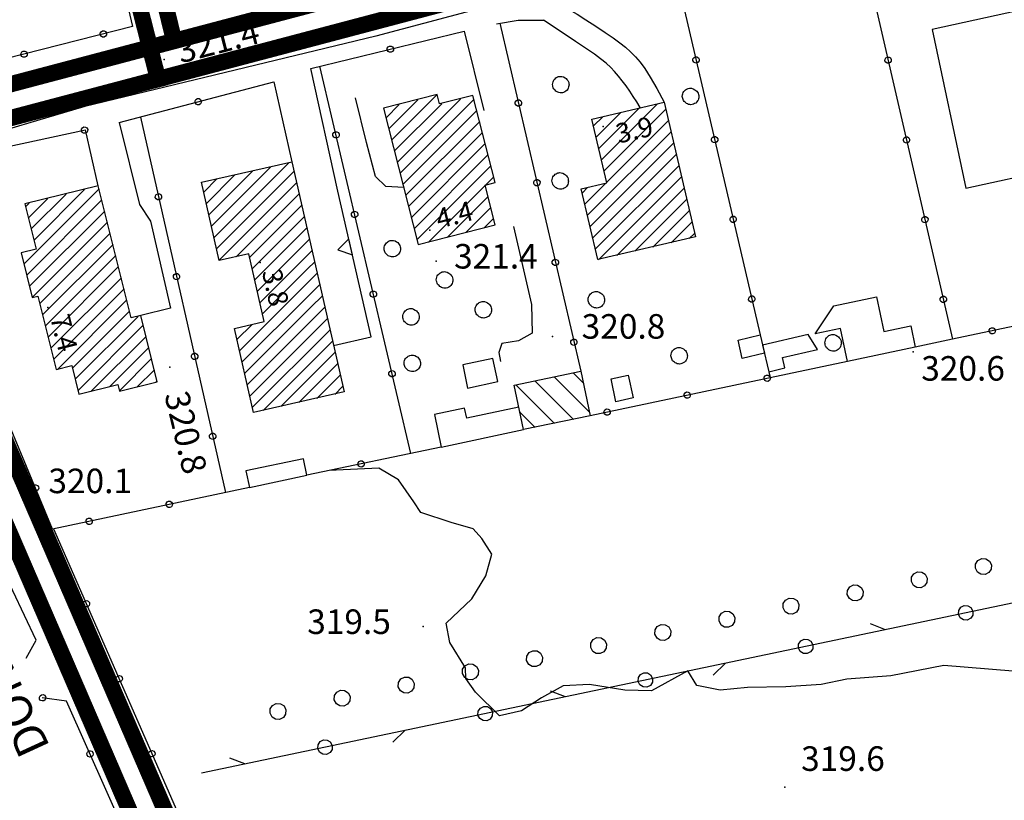
# Model space of a CAD drawing. Units: millimetres. Extents: x 14357 to 17307, y 4072 to 7344.
# Drawn here: x 14832 to 14952, y 5629 to 5724 of the extents above; entities that cross this region are included whole.
import ezdxf

# ---------------------------------------------------------------- set-up
doc = ezdxf.new("R2010")
doc.units = ezdxf.units.MM
for name, color, linetype in [('8321_PQTERRA', 252, 'Continuous'), ('8324_altezza', 252, 'Continuous'), ('Base_topografica_5000', 8, 'Continuous'), ('CAMP', 253, 'Continuous'), ('Edifici', 7, 'Continuous'), ('Rete_Bianca', 150, 'Continuous'), ('Rete_Nera', 32, 'Continuous'), ('TESTI_1', 7, 'Continuous')]:
    doc.layers.add(name, color=color, linetype=linetype)
doc.styles.add('ARIAL', font='ARIAL.TTF')
doc.styles.add('Style00', font='Leroy', dxfattribs={"height": 0.2})
doc.linetypes.add('LINEA10', pattern='A,3,-3,[173,linea10.shx,S=1,R=0,X=0,Y=0],-6,3', length=15)

# ---------------------------------------------------------------- blocks, each defined once
blk = doc.blocks.new('CAMP_05A09B5B')
at = {"layer": 'CAMP'}
for p, q in [((1505287.657, 5063906.824), (1505294.438, 5063913.605)), ((1505287.015, 5063909.576), (1505290.011, 5063912.573)), ((1505287.336, 5063908.2), (1505292.225, 5063913.089)), ((1505287.978, 5063905.448), (1505295.523, 5063912.993)), ((1505286.694, 5063910.952), (1505287.798, 5063912.056)), ((1505288.299, 5063904.072), (1505295.844, 5063911.617)), ((1505285.964, 5063900.04), (1505296.165, 5063910.241)), ((1505286.285, 5063898.664), (1505296.486, 5063908.865)), ((1505286.606, 5063897.288), (1505296.807, 5063907.489)), ((1505286.927, 5063895.912), (1505297.128, 5063906.113)), ((1505285.644, 5063901.416), (1505288.168, 5063903.941)), ((1505287.305, 5063894.593), (1505297.449, 5063904.736)), ((1505285.323, 5063902.793), (1505285.955, 5063903.425)), ((1505289.518, 5063895.109), (1505297.77, 5063903.36)), ((1505291.732, 5063895.625), (1505298.091, 5063901.984)), ((1505293.945, 5063896.141), (1505298.412, 5063900.608)), ((1505296.158, 5063896.657), (1505298.732, 5063899.232)), ((1505298.371, 5063897.173), (1505299.053, 5063897.856))]:
    blk.add_line(p, q, dxfattribs=at)
blk = doc.blocks.new('CAMP_76DB9E27')
at = {"layer": 'CAMP'}
for p, q in [((1505284.235, 5063875.078), (1505279.559, 5063879.754)), ((1505286.185, 5063875.957), (1505281.894, 5063880.247)), ((1505285.429, 5063879.541), (1505284.23, 5063880.74)), ((1505281.899, 5063874.586), (1505277.223, 5063879.262)), ((1505279.563, 5063874.093), (1505277.721, 5063875.935))]:
    blk.add_line(p, q, dxfattribs=at)
blk = doc.blocks.new('CAMP_AE732BB1')
at = {"layer": 'CAMP'}
for p, q in [((1505262.026, 5063909.243), (1505267.492, 5063914.709)), ((1505261.337, 5063911.948), (1505262.938, 5063913.549)), ((1505261.681, 5063910.596), (1505265.215, 5063914.129)), ((1505262.371, 5063907.891), (1505268.131, 5063913.652)), ((1505262.715, 5063906.538), (1505270.409, 5063914.232)), ((1505263.06, 5063905.186), (1505272.077, 5063914.203)), ((1505263.404, 5063903.833), (1505272.421, 5063912.85)), ((1505263.749, 5063902.481), (1505272.766, 5063911.498)), ((1505264.093, 5063901.128), (1505273.11, 5063910.145)), ((1505264.438, 5063899.776), (1505273.455, 5063908.793)), ((1505264.782, 5063898.423), (1505273.799, 5063907.44)), ((1505265.127, 5063897.071), (1505274.144, 5063906.088)), ((1505266.503, 5063896.75), (1505274.489, 5063904.735)), ((1505268.781, 5063897.33), (1505273.787, 5063902.336)), ((1505271.058, 5063897.91), (1505274.131, 5063900.984)), ((1505273.335, 5063898.49), (1505274.476, 5063899.631))]:
    blk.add_line(p, q, dxfattribs=at)
blk = doc.blocks.new('CAMP_84611F60')
at = {"layer": 'CAMP'}
for p, q in [((1505240.31, 5063897.327), (1505249.442, 5063906.458)), ((1505239.369, 5063901.476), (1505242.857, 5063904.965)), ((1505239.683, 5063900.093), (1505245.052, 5063905.463)), ((1505239.996, 5063898.71), (1505247.247, 5063905.96)), ((1505240.624, 5063895.943), (1505250.095, 5063905.414)), ((1505239.055, 5063902.86), (1505240.662, 5063904.467)), ((1505240.938, 5063894.56), (1505250.408, 5063904.031)), ((1505243.015, 5063894.94), (1505250.722, 5063902.647)), ((1505244.674, 5063894.902), (1505251.036, 5063901.264)), ((1505244.987, 5063893.518), (1505251.35, 5063899.881)), ((1505245.301, 5063892.135), (1505251.663, 5063898.497)), ((1505245.615, 5063890.752), (1505251.729, 5063896.866)), ((1505251.729, 5063896.866), (1505251.977, 5063897.114)), ((1505251.729, 5063895.169), (1505252.291, 5063895.731)), ((1505245.929, 5063889.369), (1505251.729, 5063895.169)), ((1505251.729, 5063893.472), (1505252.605, 5063894.348)), ((1505246.242, 5063887.985), (1505251.729, 5063893.472)), ((1505251.729, 5063891.775), (1505252.918, 5063892.964)), ((1505243.447, 5063883.493), (1505251.729, 5063891.775)), ((1505251.729, 5063890.078), (1505253.232, 5063891.581)), ((1505243.761, 5063882.11), (1505251.729, 5063890.078)), ((1505252.192, 5063888.843), (1505253.546, 5063890.198)), ((1505244.075, 5063880.726), (1505252.192, 5063888.843)), ((1505244.388, 5063879.343), (1505253.86, 5063888.814)), ((1505244.702, 5063877.96), (1505254.173, 5063887.431)), ((1505243.134, 5063884.876), (1505244.907, 5063886.65)), ((1505245.016, 5063876.577), (1505254.487, 5063886.048)), ((1505246.292, 5063876.156), (1505254.801, 5063884.664)), ((1505248.487, 5063876.654), (1505255.115, 5063883.281)), ((1505250.682, 5063877.151), (1505255.428, 5063881.898)), ((1505252.877, 5063877.649), (1505255.742, 5063880.514)), ((1505255.072, 5063878.147), (1505256.056, 5063879.131))]:
    blk.add_line(p, q, dxfattribs=at)
blk = doc.blocks.new('CAMP_91004DC5')
at = {"layer": 'CAMP'}
for p, q in [((1505217.087, 5063894.085), (1505226.271, 5063903.269)), ((1505217.974, 5063898.366), (1505222.234, 5063902.626)), ((1505218.312, 5063897.007), (1505224.493, 5063903.188)), ((1505217.298, 5063901.084), (1505217.716, 5063901.502)), ((1505217.425, 5063892.726), (1505226.609, 5063901.91)), ((1505217.636, 5063899.725), (1505219.975, 5063902.064)), ((1505217.763, 5063891.367), (1505226.947, 5063900.551)), ((1505218.101, 5063890.008), (1505227.286, 5063899.192)), ((1505219.021, 5063889.231), (1505227.624, 5063897.833)), ((1505219.359, 5063887.872), (1505227.962, 5063896.474)), ((1505219.697, 5063886.513), (1505228.3, 5063895.115)), ((1505220.035, 5063885.154), (1505228.638, 5063893.757)), ((1505220.373, 5063883.795), (1505228.976, 5063892.398)), ((1505220.711, 5063882.436), (1505229.314, 5063891.039)), ((1505221.169, 5063881.196), (1505229.652, 5063889.68)), ((1505223.014, 5063881.345), (1505229.99, 5063888.321)), ((1505223.352, 5063879.986), (1505231.017, 5063887.65)), ((1505223.69, 5063878.627), (1505231.657, 5063886.594)), ((1505225.26, 5063878.5), (1505231.995, 5063885.235)), ((1505227.519, 5063879.062), (1505232.334, 5063883.876)), ((1505228.747, 5063878.592), (1505232.672, 5063882.517)), ((1505230.876, 5063879.024), (1505233.01, 5063881.158)), ((1505233.135, 5063879.586), (1505233.348, 5063879.799))]:
    blk.add_line(p, q, dxfattribs=at)
blk = doc.blocks.new('q0050013')
for p, q in [((-0.194, -0.003), (-0.17, 0.098)), ((-0.17, 0.098), (-0.099, 0.169)), ((-0.099, 0.169), (-0.001, 0.195)), ((-0.001, 0.195), (0.096, 0.17)), ((0.096, 0.17), (0.169, 0.1)), ((0.169, 0.1), (0.197, -0.001)), ((-0.162, -0.108), (-0.194, -0.003)), ((-0.096, -0.171), (-0.162, -0.108)), ((0.001, -0.196), (-0.096, -0.171)), ((0.097, -0.17), (0.001, -0.196)), ((0.168, -0.1), (0.097, -0.17)), ((0.197, -0.001), (0.168, -0.1))]:
    blk.add_line(p, q)
blk = doc.blocks.new('S37')
for p, q in [((-0.99, -0.01), (-0.97, 0.17)), ((-0.97, 0.17), (-0.93, 0.33)), ((-0.93, 0.33), (-0.87, 0.47)), ((-0.87, 0.47), (-0.79, 0.6)), ((-0.79, 0.6), (-0.68, 0.71)), ((-0.68, 0.71), (-0.58, 0.8)), ((-0.58, 0.8), (-0.49, 0.87)), ((-0.49, 0.87), (-0.37, 0.93)), ((-0.37, 0.93), (-0.26, 0.97)), ((-0.26, 0.97), (-0.13, 0.99)), ((-0.13, 0.99), (-0.01, 1)), ((-0.01, 1), (0.15, 0.99)), ((0.15, 0.99), (0.35, 0.94)), ((0.35, 0.94), (0.55, 0.82)), ((0.55, 0.82), (0.68, 0.73)), ((0.68, 0.73), (0.77, 0.62)), ((0.77, 0.62), (0.87, 0.5)), ((0.87, 0.5), (0.93, 0.39)), ((0.93, 0.39), (0.99, 0.23)), ((0.99, 0.23), (1.01, 0.09)), ((1.01, 0.09), (1.03, -0.03)), ((-0.97, -0.15), (-0.99, -0.01)), ((-0.94, -0.26), (-0.97, -0.15)), ((-0.9, -0.4), (-0.94, -0.26)), ((-0.84, -0.51), (-0.9, -0.4)), ((-0.78, -0.61), (-0.84, -0.51)), ((-0.66, -0.71), (-0.78, -0.61)), ((-0.57, -0.8), (-0.66, -0.71)), ((-0.49, -0.87), (-0.57, -0.8)), ((-0.36, -0.93), (-0.49, -0.87)), ((-0.22, -0.98), (-0.36, -0.93)), ((-0.06, -1.01), (-0.22, -0.98)), ((0.07, -1.02), (-0.06, -1.01)), ((0.22, -1.01), (0.07, -1.02)), ((0.36, -0.97), (0.22, -1.01)), ((0.52, -0.89), (0.36, -0.97)), ((0.65, -0.81), (0.52, -0.89)), ((0.78, -0.68), (0.65, -0.81)), ((0.87, -0.56), (0.78, -0.68)), ((0.93, -0.45), (0.87, -0.56)), ((0.98, -0.3), (0.93, -0.45)), ((1.01, -0.17), (0.98, -0.3)), ((1.03, -0.03), (1.01, -0.17))]:
    blk.add_line(p, q)
blk = doc.blocks.new('q0050030')
for p, q in [((-0.449, -0.006), (-0.393, 0.226)), ((-0.393, 0.226), (-0.228, 0.39)), ((-0.228, 0.39), (-0.003, 0.451)), ((-0.003, 0.451), (0.222, 0.392)), ((0.222, 0.392), (0.389, 0.23)), ((0.389, 0.23), (0.454, -0.001)), ((-0.375, -0.249), (-0.449, -0.006)), ((-0.221, -0.394), (-0.375, -0.249)), ((0.002, -0.452), (-0.221, -0.394)), ((0.224, -0.392), (0.002, -0.452)), ((0.387, -0.23), (0.224, -0.392)), ((0.454, -0.001), (0.387, -0.23))]:
    blk.add_line(p, q)
blk = doc.blocks.new('q0040200')
blk.add_line((0.002, 0.004), (0.828, -0.53))
blk = doc.blocks.new('q0030200')
blk.add_line((-0.004, -0.002), (0.89, 0.558))
blk = doc.blocks.new('q0050033')
for p, q in [((-0.494, -0.007), (-0.432, 0.248)), ((-0.432, 0.248), (-0.25, 0.429)), ((-0.25, 0.429), (-0.003, 0.496)), ((-0.003, 0.496), (0.245, 0.431)), ((0.245, 0.431), (0.428, 0.253)), ((0.428, 0.253), (0.499, -0.001)), ((-0.412, -0.274), (-0.494, -0.007)), ((-0.243, -0.434), (-0.412, -0.274)), ((0.002, -0.497), (-0.243, -0.434)), ((0.246, -0.431), (0.002, -0.497)), ((0.425, -0.253), (0.246, -0.431)), ((0.499, -0.001), (0.425, -0.253))]:
    blk.add_line(p, q)
blk = doc.blocks.new('q0200100')
for p, q in [((0, 0.8), (-0.5, 0)), ((0.5, 0), (0, 0.8)), ((-0.5, 0), (0.5, 0))]:
    blk.add_line(p, q)

msp = doc.modelspace()

# ---------------------------------------------------------------- linework, layer by layer
at = {"layer": '8321_PQTERRA'}
for p in [(14849.7, 5719.17), (14882.95, 5694.53), (14897.16, 5685.34), (14941.25, 5683.44), (14850.42, 5681.58), (14881.37, 5649.87), (14925.56, 5630.24)]:
    msp.add_point(p, dxfattribs=at)
at = {"layer": '8324_altezza'}
for p in [(14903.37, 5710.99), (14882.17, 5698.32), (14861.44, 5694.38), (14835.5, 5688.88)]:
    msp.add_point(p, dxfattribs=at)
at = {"layer": 'Base_topografica_5000', "flags": 128}
for points in [[(14986.35, 5742.24), (14960.45, 5738.62), (14940.07, 5736.29), (14925.25, 5733.85), (14917.39, 5732.7), (14910.15, 5731.15), (14896.88, 5727.72), (14875.58, 5722.01), (14840.04, 5713.43), (14824.88, 5708.95), (14822.99, 5708.05), (14820.86, 5706.47), (14819.95, 5704.82), (14819.36, 5702.43), (14819.62, 5700.2), (14821.06, 5696.78)], [(14919.18, 5730.15), (14935.06, 5732.67), (14946.06, 5685), (14941.51, 5684.04)], [(14912.45, 5728.86), (14922.56, 5685.52)], [(14843.6, 5728.72), (14844.71, 5728.1), (14845.87, 5723.21), (14825.81, 5718.1)], [(14898.48, 5725.68), (14899.26, 5725.25), (14900.18, 5724.7), (14901.25, 5724.03), (14902.46, 5723.25), (14903.6, 5722.49), (14904.58, 5721.81), (14905.41, 5721.21), (14906.09, 5720.67), (14906.72, 5720.1), (14907.32, 5719.5), (14907.89, 5718.85), (14908.46, 5718.09), (14909.13, 5717.03), (14909.92, 5715.65), (14910.81, 5713.96)], [(14890.35, 5723.54), (14892.97, 5723.99), (14896.06, 5724)], [(14907.88, 5713.33), (14907.47, 5713.99), (14907.04, 5714.65), (14906.61, 5715.31), (14906.16, 5715.96), (14905.7, 5716.58), (14905.24, 5717.16), (14904.77, 5717.7), (14904.29, 5718.21), (14903.72, 5718.73), (14903.05, 5719.27), (14902.29, 5719.83), (14901.34, 5720.48), (14899.99, 5721.39), (14898.23, 5722.56), (14896.06, 5724)], [(14890.75, 5723.6), (14900.62, 5681.07)], [(14867.64, 5718.08), (14886.4, 5722.64)], [(14886.4, 5722.64), (14888.77, 5712.94)], [(14870.96, 5703.08), (14867.64, 5718.08)], [(14879.85, 5671.03), (14868.75, 5718.35)], [(14844.21, 5711.48), (14863.12, 5716.46)], [(14863.12, 5716.46), (14865.32, 5706.69)], [(14879, 5703.54), (14876.8, 5703.67), (14875.54, 5704.87), (14874.43, 5709.04), (14873.11, 5714.51)], [(14846.81, 5712.15), (14857.21, 5666.26)], [(14844.21, 5711.48), (14846.69, 5701.45), (14848.05, 5699.44), (14850.49, 5688.8), (14846.85, 5687.88)], [(14860.13, 5666.87), (14836.09, 5661.8), (14824.93, 5688.59), (14821.06, 5696.78), (14821.08, 5701.86), (14822.16, 5705.08), (14824.78, 5707.03), (14828.17, 5708.01), (14840.12, 5710.58)], [(14841.67, 5703.75), (14840.12, 5710.58)], [(14870.41, 5684.23), (14875, 5685.27), (14870.96, 5703.08)], [(14892.41, 5698.75), (14894.62, 5689.25), (14894.68, 5685.72), (14893.03, 5684.81), (14890.97, 5684.46), (14890.6, 5683.38), (14890.83, 5682.29)], [(14980.27, 5692.21), (14946.06, 5685)], [(14933.21, 5682.28), (14901.76, 5675.65)], [(14923.61, 5681.02), (14923.78, 5680.3)], [(15055.34, 5674.13), (14854.27, 5631.97)], [(14883.58, 5671.82), (14867.17, 5668.36)], [(14953.45, 5644.41), (14944.98, 5645.1), (14938.51, 5643.85), (14933.13, 5643.45), (14930.02, 5642.8), (14925.69, 5642.51), (14921, 5642.44), (14917.66, 5642.09), (14914.83, 5642.69), (14913.73, 5644.47), (14909.27, 5642.01), (14906.02, 5642.1), (14901.7, 5642.78), (14898.46, 5642.63), (14895.83, 5641.15), (14893.37, 5639.59), (14890.68, 5638.97), (14887.78, 5641.84), (14886.57, 5643.55), (14886.56, 5644.85), (14884.65, 5647.92), (14884.2, 5650.31), (14887.31, 5653.25), (14889.04, 5656.07), (14889.75, 5658.74), (14888.53, 5660.62), (14887.48, 5661.82), (14884.81, 5662.6), (14881.07, 5663.81), (14880.23, 5665.13), (14878.36, 5667.81), (14875.96, 5669.22), (14870.72, 5668.98), (14870.08, 5668.97)], [(14836.21, 5661.83), (14861.78, 5603.36), (14900.8, 5513), (14922.53, 5461.68), (14932.6, 5457.75), (15017.96, 5483.14), (15056.7, 5494.87), (15126.28, 5516.3), (15127.7, 5521.62)], [(14832.84, 5646.03), (14834.07, 5648.21), (14828.35, 5660.26)], [(14852.87, 5606.92), (14837.8, 5640.74), (14834.83, 5641.17)]]:
    msp.add_lwpolyline(points, dxfattribs=at)
at = {"layer": 'Edifici'}
for points in [[(14958.14, 5705.74), (14954.01, 5725.12), (14943.56, 5722.83), (14947.69, 5703.45), (14958.14, 5705.74)], [(14880.77, 5696.58), (14890.16, 5698.98), (14888.93, 5703.82), (14890.16, 5704.13), (14887.45, 5714.77), (14883.38, 5713.74), (14883.09, 5714.88), (14876.53, 5713.21), (14880.77, 5696.58)], [(14910.81, 5713.96), (14914.65, 5697.5), (14902.72, 5694.72), (14900.7, 5703.39), (14903.8, 5704.12), (14901.99, 5711.9), (14910.81, 5713.96)], [(14871.7, 5678.55), (14860.65, 5676.04), (14858.32, 5686.32), (14861.95, 5687.15), (14860.06, 5695.44), (14856.44, 5694.62), (14854.27, 5704.18), (14865.32, 5706.69), (14871.7, 5678.55)], [(14839.29, 5678.28), (14844.05, 5679.46), (14844.25, 5678.64), (14848.87, 5679.79), (14846.85, 5687.88), (14845.69, 5687.59), (14841.67, 5703.75), (14832.7, 5701.52), (14834.08, 5695.99), (14832.24, 5695.53), (14833.6, 5690.08), (14834.28, 5690.25), (14836.51, 5681.3), (14838.42, 5681.78), (14839.29, 5678.28)], [(14931.54, 5689.09), (14936.77, 5690.19), (14937.66, 5685.94), (14940.96, 5686.64), (14941.51, 5684.04), (14933.21, 5682.28), (14932.36, 5686.31), (14929.29, 5685.66), (14931.54, 5689.09)], [(14919.85, 5684.89), (14922.56, 5685.52), (14923.08, 5683.28), (14920.37, 5682.65), (14919.85, 5684.89)], [(14928.44, 5685.58), (14922.85, 5684.28), (14923.61, 5681.02), (14925.58, 5681.48), (14925.28, 5682.75), (14929.58, 5683.75), (14928.44, 5685.58)], [(14889.89, 5682.65), (14886.2, 5681.87), (14886.8, 5679.03), (14890.49, 5679.81), (14889.89, 5682.65)], [(14900.62, 5681.07), (14901.76, 5675.65), (14893.65, 5673.94), (14892.51, 5679.36), (14900.62, 5681.07)], [(14906.44, 5680.58), (14907.02, 5677.81), (14904.92, 5677.36), (14904.33, 5680.14), (14906.44, 5680.58)], [(14893.07, 5676.7), (14886.69, 5675.35), (14886.43, 5676.56), (14882.74, 5675.78), (14883.58, 5671.82), (14893.65, 5673.94), (14893.07, 5676.7)], [(14866.74, 5670.38), (14859.7, 5668.9), (14860.13, 5666.87), (14867.17, 5668.36), (14866.74, 5670.38)]]:
    msp.add_lwpolyline(points, close=True, dxfattribs=at)
at = {"layer": 'Rete_Bianca', "linetype": 'LINEA10', "lineweight": 35, "ltscale": 2, "const_width": 2}
for points in [[(14865.08, 5422.7), (14890.75, 5439.31), (14926.76, 5449.16), (14815.79, 5706.25), (14820.63, 5709.29), (14912.04, 5733.45), (14984.83, 5743.99), (14969.05, 5814.93)], [(14849.22, 5715.8), (14831.74, 5784.27)]]:
    msp.add_lwpolyline(points, dxfattribs=at)
at = {"layer": 'Rete_Nera', "linetype": 'LINEA10', "lineweight": 35, "ltscale": 2, "const_width": 2}
for points in [[(14859.15, 5423.63), (14889.1, 5443.01), (14921.26, 5451.8), (14810.76, 5707.82), (14819.02, 5713), (14911.23, 5737.38), (14980.08, 5747.34), (14966.01, 5814.11)], [(14850.94, 5721.44), (14835.5, 5785.08)]]:
    msp.add_lwpolyline(points, dxfattribs=at)

# ---------------------------------------------------------------- block references
at = {"layer": 'Base_topografica_5000'}
for name, p, xscale, yscale, zscale, rotation in [('q0050013', (14842.29, 5722.29), 1.999999999873687, 2, 1.999999999873687, 194.2930540340765), ('q0050013', (14877.36, 5720.44), 1.999999999733409, 2, 1.999999999733409, 13.66842854055821), ('q0050013', (14832.6, 5719.83), 1.999999999873687, 2, 1.999999999873687, 194.2930540340765), ('q0050013', (14914.72, 5719.13), 1.999999999987811, 2, 1.999999999987811, 283.1267242693721), ('q0050013', (14938.19, 5719.1), 2.000000000273602, 2, 2.000000000273602, 283.0031632464604), ('q0050013', (14853.88, 5714.03), 2.00000000010525, 2, 2.00000000010525, 14.74049275550392), ('q0050013', (14893.01, 5713.86), 2.000000000683134, 2.000000000931323, 2.000000000683135, 283.0620438562941), ('q0050013', (14839.99, 5710.55), 2.000000000146256, 2, 2.000000000146256, 12.14241063402109), ('q0050013', (14870.72, 5709.97), 1.99999999926719, 1.999999999068677, 1.99999999926719, 103.2017942085208), ('q0050013', (14916.99, 5709.39), 1.999999999987811, 2, 1.999999999987811, 283.1267242693721), ('q0050013', (14940.44, 5709.35), 2.000000000273602, 2, 2.000000000273602, 283.0031632464604), ('q0050013', (14895.27, 5704.12), 2.000000000683134, 2.000000000931323, 2.000000000683135, 283.0620438562941), ('q0050013', (14849.02, 5702.4), 2.00000000068475, 2.000000000931323, 2.000000000684751, 282.7654734770298), ('q0050013', (14873, 5700.24), 1.99999999926719, 1.999999999068677, 1.99999999926719, 103.2017942085208), ('q0050013', (14919.26, 5699.65), 1.999999999987811, 2, 1.999999999987811, 283.1267242693721), ('q0050013', (14942.69, 5699.61), 2.000000000273602, 2, 2.000000000273602, 283.0031632464604), ('q0200100', (14872.51, 5696.28), 1.999999999525966, 1.999999999068677, 1.999999999525966, 102.7787943426307), ('q0050013', (14897.53, 5694.38), 2.000000000683134, 2.000000000931323, 2.000000000683135, 283.0620438562941), ('q0050013', (14851.23, 5692.65), 2.00000000068475, 2.000000000931323, 2.000000000684751, 282.7654734770298), ('q0050013', (14875.28, 5690.5), 1.99999999926719, 1.999999999068677, 1.99999999926719, 103.2017942085208), ('q0050013', (14921.53, 5689.91), 1.999999999987811, 2, 1.999999999987811, 283.1267242693721), ('q0050013', (14944.94, 5689.87), 2.000000000273602, 2, 2.000000000273602, 283.0031632464604), ('q0050013', (14950.91, 5686.02), 1.99999999975905, 2, 1.99999999975905, 191.9095359331049), ('q0050013', (14899.79, 5684.63), 2.000000000683134, 2.000000000931323, 2.000000000683135, 283.0620438562941), ('q0050013', (14853.44, 5682.9), 2.00000000068475, 2.000000000931323, 2.000000000684751, 282.7654734770298), ('q0050013', (14877.57, 5680.77), 1.99999999926719, 1.999999999068677, 1.99999999926719, 103.2017942085208), ('q0050013', (14923.42, 5680.22), 1.999999999787193, 2, 1.999999999787193, 191.9095362601433), ('q0050013', (14913.64, 5678.16), 1.999999999787193, 2, 1.999999999787193, 191.9095362601433), ('q0050013', (14903.85, 5676.09), 1.999999999787193, 2, 1.999999999787193, 191.9095362601433), ('q0050013', (14855.65, 5673.14), 2.00000000068475, 2.000000000931323, 2.000000000684751, 282.7654734770298), ('q0050013', (14873.79, 5669.75), 2.000000000029083, 2, 2.000000000029083, 191.909536422286), ('q0050013', (14834, 5666.82), 1.9999999994767, 1.999999999068677, 1.999999999476701, 112.6255036878883), ('q0050013', (14850.34, 5664.81), 1.999999999800372, 2, 1.999999999800372, 191.9095372962235), ('q0050013', (14840.56, 5662.74), 1.999999999800372, 2, 1.999999999800372, 191.9095372962235), ('q0050033', (14949.83, 5657.21), 1.99999999983422, 2, 1.99999999983422, 11.60354483935114), ('q0050033', (14942, 5655.6), 1.99999999983422, 2, 1.99999999983422, 11.60354483935114), ('q0050033', (14934.16, 5653.99), 1.99999999983422, 2, 1.99999999983422, 11.60354483935114), ('q0050013', (14840.22, 5652.67), 2.000000000118627, 2, 2.000000000118627, 293.6149475075553), ('q0050033', (14926.32, 5652.38), 1.99999999983422, 2, 1.99999999983422, 11.60354483935114), ('q0050033', (14918.49, 5650.77), 1.99999999983422, 2, 1.99999999983422, 11.60354483935114), ('q0050030', (14947.68, 5651.56), 2.00000000019805, 2, 2.00000000019805, 191.8415441931148), ('q0040200', (14937.89, 5649.5), 2.00000000019805, 2, 2.00000000019805, 191.8415441931148), ('q0050033', (14910.65, 5649.16), 1.99999999983422, 2, 1.99999999983422, 11.60354483935114), ('q0050033', (14902.81, 5647.55), 1.99999999983422, 2, 1.99999999983422, 11.60354483935114), ('q0050030', (14928.11, 5647.45), 2.00000000019805, 2, 2.00000000019805, 191.8415441931148), ('q0050033', (14894.98, 5645.95), 1.99999999983422, 2, 1.99999999983422, 11.60354483935114), ('q0050033', (14887.14, 5644.34), 1.99999999983422, 2, 1.99999999983422, 11.60354483935114), ('q0030200', (14918.32, 5645.4), 2.00000000019805, 2, 2.00000000019805, 191.8415441931148), ('q0050013', (14844.23, 5643.5), 2.000000000118627, 2, 2.000000000118627, 293.6149475075553), ('q0050033', (14879.3, 5642.73), 1.99999999983422, 2, 1.99999999983422, 11.60354483935114), ('q0050030', (14908.53, 5643.35), 2.00000000019805, 2, 2.00000000019805, 191.8415441931148), ('q0050033', (14871.47, 5641.12), 1.99999999983422, 2, 1.99999999983422, 11.60354483935114), ('q0040200', (14898.75, 5641.29), 2.00000000019805, 2, 2.00000000019805, 191.8415441931148), ('q0050013', (14834.86, 5641.17), 2.000000000116964, 2, 2.000000000116964, 171.6113136207076), ('q0050033', (14863.63, 5639.51), 1.99999999983422, 2, 1.99999999983422, 11.60354483935114), ('q0050030', (14888.96, 5639.24), 2.00000000019805, 2, 2.00000000019805, 191.8415441931148), ('q0050030', (14869.38, 5635.14), 2.00000000019805, 2, 2.00000000019805, 191.8415441931148), ('q0030200', (14879.17, 5637.19), 2.00000000019805, 2, 2.00000000019805, 191.8415441931148), ('q0050013', (14840.66, 5634.32), 1.999999999818845, 2, 1.999999999818845, 114.0232498479772), ('q0050013', (14848.23, 5634.34), 2.000000000118627, 2, 2.000000000118627, 293.6149475075553), ('q0040200', (14859.6, 5633.09), 2.00000000019805, 2, 2.00000000019805, 191.8415441931148)]:
    msp.add_blockref(name, p, dxfattribs=dict(at, xscale=xscale, yscale=yscale, zscale=zscale, rotation=rotation))
for p in [(14898.17, 5716.12), (14914.03, 5714.67), (14898.1, 5704.35), (14877.58, 5696.07), (14883.97, 5692.25), (14902.52, 5689.82), (14888.7, 5688.6), (14879.86, 5687.74), (14931.45, 5684.56), (14880.02, 5682.05), (14912.64, 5682.98)]:
    msp.add_blockref('S37', p, dxfattribs=at)
at = {"layer": 'CAMP', "color": 252}
for name in ['CAMP_AE732BB1', 'CAMP_05A09B5B', 'CAMP_84611F60', 'CAMP_91004DC5', 'CAMP_76DB9E27']:
    msp.add_blockref(name, (-1490384.49, -5058199.89), dxfattribs=at)

# ---------------------------------------------------------------- texts
at = {"layer": '8321_PQTERRA', "style": 'Style00'}
for s, rotation, p in [('321.4', 14.4148, (14851.72, 5718.69)), ('320.8', 283.3925, (14849.73, 5678.23))]:
    msp.add_text(s, height=3, rotation=rotation, dxfattribs=at).set_placement(p)
for s, p in [('321.4', (14885.15, 5693.63)), ('320.8', (14900.74, 5685.06)), ('320.6', (14942.24, 5679.93)), ('320.1', (14835.57, 5666.18)), ('319.5', (14867.2, 5648.97)), ('319.6', (14927.56, 5632.24))]:
    msp.add_text(s, height=3, dxfattribs=at).set_placement(p)
at = {"layer": '8324_altezza', "style": 'Style00'}
for s, rotation, p in [('3.9', 13.1267, (14905.24, 5708.89)), ('4.4', 14.2917, (14883.29, 5698.49)), ('3.8', 282.7788, (14861.65, 5693.26)), ('7.4', 283.9706, (14835.76, 5687.69))]:
    msp.add_text(s, height=2.4, rotation=rotation, dxfattribs=at).set_placement(p)
at = {"layer": 'TESTI_1', "style": 'ARIAL'}
msp.add_text('DON', height=4, rotation=114.6867, dxfattribs=at).set_placement((14835.82, 5635.15))

doc.saveas('drawing.dxf')
